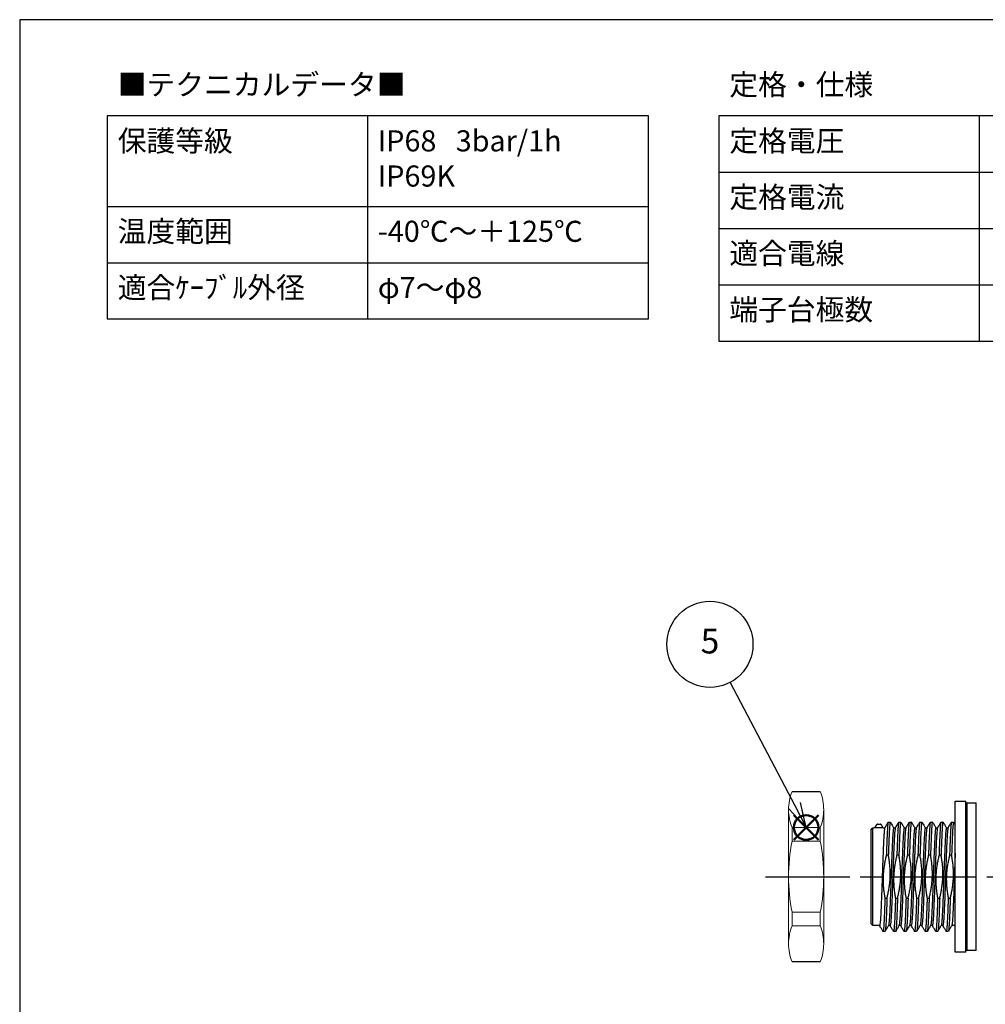
# Model space of a CAD drawing. Units: millimetres. Extents: x 136 to 539, y -41 to 239.
# Drawn here: x 136 to 273, y 99 to 239 of the extents above; entities that cross this region are included whole.
import ezdxf

# ---------------------------------------------------------------- set-up
doc = ezdxf.new("R2010")
doc.units = ezdxf.units.MM
doc.linetypes.add('AM_ISO08W050', pattern=[18, 12, -1.5, 3, -1.5])
doc.layers.add('AM_12', color=7, linetype='Continuous', lineweight=50, plot=False)
for name, color, linetype, lineweight in [('AM_5', 3, 'Continuous', 25), ('AM_7', 4, 'AM_ISO08W050', 25), ('TK1', 7, 'Continuous', 25), ('TK6', 6, 'Continuous', 13)]:
    doc.layers.add(name, color=color, linetype=linetype, lineweight=lineweight)
doc.styles.add('ACISOTS', font='isocp.shx', dxfattribs={"height": 1, "bigfont": 'extfont.shx'})
doc.styles.get("Standard").update_dxf_attribs({"font": 'ISOCP.SHX', "bigfont": 'EXTFONT.SHX'})

# ---------------------------------------------------------------- blocks, each defined once
blk = doc.blocks.new('TK-A3')
blk.add_lwpolyline([(0, 0), (403, 0), (403, 280), (0, 280)], close=True)
blk = doc.blocks.new('A$C45CA18CE')
at = {"layer": 'TK1'}
for p, q in [((0, 45), (0, 16.14)), ((77, 45), (0, 45)), ((37, 45), (37, 16.14)), ((77, 16.14), (77, 45)), ((87, 45), (87, 13)), ((164, 45), (87, 45)), ((124, 45), (124, 13)), ((87, 37), (164, 37)), ((0, 32.14), (77, 32.14)), ((87, 29), (164, 29)), ((0, 24.14), (77, 24.14)), ((87, 21), (164, 21)), ((0, 16.14), (77, 16.14)), ((87, 13), (164, 13))]:
    blk.add_line(p, q, dxfattribs=at)
at = {"char_height": 3, "width": 57.7014, "attachment_point": 1}
for s, insert in [('{\\fMS PGothic|b0|i0|c128|p50;■テクニカルデータ■}', (1.48, 50.96)), ('{\\fMS PGothic|b0|i0|c128|p50;定格・仕様}', (88.48, 50.96)), ('{\\fMS PGothic|b0|i0|c128|p50;保護等級}', (1.48, 42.96)), ('{\\fMS PGothic|b0|i0|c128|p50;定格電圧}', (88.48, 42.96)), ('{\\fMS PGothic|b0|i0|c128|p50;IP68   3bar/1h\\PIP69K}', (38.48, 42.96)), ('{\\fMS PGothic|b0|i0|c128|p50;定格電流}', (88.48, 34.96)), ('{\\fMS PGothic|b0|i0|c128|p50;温度範囲}', (1.48, 30.1)), ('{\\fMS PGothic|b0|i0|c128|p50;-40℃～＋125℃}', (38.48, 30.1)), ('{\\fMS PGothic|b0|i0|c128|p50;適合電線}', (88.48, 26.96)), ('{\\fMS PGothic|b0|i0|c128|p50;適合ｹｰﾌﾞﾙ外径}', (1.48, 22.1)), ('{\\fMS PGothic|b0|i0|c128|p50;φ7～φ8}', (38.48, 22.1)), ('{\\fMS PGothic|b0|i0|c128|p50;端子台極数}', (88.48, 18.96))]:
    blk.add_mtext(s, dxfattribs=dict(at, insert=insert))
blk = doc.blocks.new('*S4538')
at = {"layer": 'AM_12', "color": 4}
for p, q in [((246.05, 122.2), (249.55, 125.7)), ((246.05, 125.7), (249.55, 122.2))]:
    blk.add_line(p, q, dxfattribs=at)
blk.add_circle((247.8, 123.95), 1.75, dxfattribs=at)
blk = doc.blocks.new('*S4942')
at = {"layer": 'AM_5', "color": 3}
blk.add_line((236.97, 144.56), (246.17, 127.05), dxfattribs=at)
at = {"layer": 'AM_5', "color": 3, "linetype": 'Continuous'}
for p, q in [((247.8, 123.95), (247, 127.49)), ((245.34, 126.62), (247.8, 123.95)), ((246.17, 127.05), (247.8, 123.95))]:
    blk.add_line(p, q, dxfattribs=at)
at = {"layer": 'AM_5', "color": 3}
blk.add_circle((234.12, 149.99), 6.12, dxfattribs=at)
at = {"layer": 'AM_5', "color": 7, "insert": (234.12, 149.99), "char_height": 3.5, "attachment_point": 5, "style": 'ACISOTS'}
blk.add_mtext('5', dxfattribs=at)

msp = doc.modelspace()

# ---------------------------------------------------------------- linework, layer by layer
at = {"layer": 'AM_7'}
msp.add_line((242.002, 116.948), (431.95, 116.948), dxfattribs=at)
at = {"layer": 'TK1', "linetype": 'Continuous'}
for p, q in [((269.001, 127.698), (270.501, 127.698)), ((269.001, 106.198), (269.001, 127.698)), ((270.501, 106.198), (270.501, 127.698)), ((270.701, 127.448), (272.001, 127.448)), ((270.701, 106.448), (270.701, 127.448)), ((272.001, 106.448), (272.001, 127.448)), ((270.501, 127.248), (270.501, 106.648)), ((259.481, 124.721), (259.772, 124.721)), ((260.981, 124.721), (261.001, 124.721)), ((260.981, 124.721), (261.272, 124.721)), ((262.481, 124.721), (262.501, 124.721)), ((262.481, 124.721), (262.772, 124.721)), ((263.981, 124.721), (264.001, 124.721)), ((263.981, 124.721), (264.272, 124.721)), ((265.481, 124.721), (265.501, 124.721)), ((265.481, 124.721), (265.772, 124.721)), ((266.981, 124.721), (267.001, 124.721)), ((266.981, 124.721), (267.272, 124.721)), ((268.481, 124.721), (268.772, 124.721)), ((268.481, 124.721), (268.501, 124.721)), ((268.779, 124.716), (269.003, 124.329)), ((269.001, 109.175), (269.001, 124.721)), ((270.501, 124.721), (270.501, 109.175)), ((257.001, 123.581), (257.301, 123.881)), ((257.001, 123.581), (257.001, 110.315)), ((257.301, 123.881), (257.497, 123.881)), ((257.301, 110.015), (257.301, 123.881)), ((258.755, 123.881), (257.497, 123.881)), ((257.968, 124.428), (258.385, 124.428)), ((258.506, 124.309), (258.517, 124.289)), ((258.755, 123.881), (258.991, 123.881)), ((260.255, 123.881), (260.491, 123.881)), ((261.755, 123.881), (261.991, 123.881)), ((263.255, 123.881), (263.491, 123.881)), ((264.755, 123.881), (264.991, 123.881)), ((266.255, 123.881), (266.491, 123.881)), ((267.755, 123.881), (267.991, 123.881)), ((267.755, 123.881), (267.991, 123.881)), ((259.492, 119.997), (259.204, 119.997)), ((260.992, 119.997), (260.704, 119.997)), ((262.492, 119.997), (262.204, 119.997)), ((263.992, 119.997), (263.704, 119.997)), ((264.001, 119.943), (263.992, 119.997)), ((265.492, 119.997), (265.204, 119.997)), ((265.501, 119.943), (265.492, 119.997)), ((266.992, 119.997), (266.704, 119.997)), ((267.001, 119.943), (266.992, 119.997)), ((268.492, 119.997), (268.204, 119.997)), ((268.492, 119.997), (268.204, 119.997)), ((259.011, 113.899), (259.299, 113.899)), ((260.511, 113.899), (260.799, 113.899)), ((262.011, 113.899), (262.299, 113.899)), ((263.511, 113.899), (263.799, 113.899)), ((265.011, 113.899), (265.299, 113.899)), ((266.511, 113.899), (266.799, 113.899)), ((268.011, 113.899), (268.299, 113.899)), ((268.011, 113.899), (268.299, 113.899)), ((257.301, 110.015), (257.001, 110.315)), ((258.247, 110.015), (257.301, 110.015)), ((259.747, 110.015), (259.512, 110.015)), ((261.247, 110.015), (261.012, 110.015)), ((262.747, 110.015), (262.512, 110.015)), ((264.247, 110.015), (264.012, 110.015)), ((265.747, 110.015), (265.512, 110.015)), ((267.247, 110.015), (267.012, 110.015)), ((269.001, 110.015), (268.512, 110.015)), ((258.723, 109.181), (258.721, 109.186)), ((259.022, 109.175), (258.731, 109.175)), ((260.522, 109.175), (260.231, 109.175)), ((262.022, 109.175), (261.731, 109.175)), ((263.522, 109.175), (263.231, 109.175)), ((265.022, 109.175), (264.731, 109.175)), ((266.522, 109.175), (266.231, 109.175)), ((268.022, 109.175), (267.731, 109.175)), ((268.022, 109.175), (267.731, 109.175)), ((272.001, 106.448), (270.701, 106.448)), ((270.501, 106.198), (269.001, 106.198))]:
    msp.add_line(p, q, dxfattribs=at)
for centre, start, end in [((270.701, 127.248), 90, 180), ((270.701, 106.648), 180, 270)]:
    msp.add_arc(centre, 0.2, start, end, dxfattribs=at)
for points, knots in [([(258.98, 123.862), (259.069, 124.016), (259.231, 124.296), (259.392, 124.576), (259.465, 124.701)], [0, 0, 0, 0, 0.5514656, 1, 1, 1, 1]), ([(259.469, 124.699), (259.466, 124.695), (259.455, 124.681), (259.437, 124.581), (259.415, 124.416), (259.394, 124.206), (259.374, 123.942), (259.353, 123.628), (259.333, 123.269), (259.313, 122.867), (259.293, 122.417), (259.275, 121.951), (259.257, 121.48), (259.239, 121.011), (259.222, 120.518), (259.21, 120.171), (259.204, 119.997)], [0, 0, 0, 0, 0.0390601, 0.130521, 0.2051594, 0.2803161, 0.3571069, 0.4344625, 0.5091042, 0.5842643, 0.661059, 0.7384187, 0.8029548, 0.8678248, 0.9337345, 1, 1, 1, 1]), ([(259.77, 124.721), (259.763, 124.714), (259.747, 124.698), (259.725, 124.583), (259.703, 124.416), (259.682, 124.206), (259.662, 123.943), (259.641, 123.629), (259.621, 123.27), (259.601, 122.868), (259.582, 122.418), (259.563, 121.951), (259.545, 121.48), (259.527, 121.011), (259.51, 120.518), (259.498, 120.171), (259.492, 119.997)], [0, 0, 0, 0, 0.08602511, 0.17299961, 0.24397984, 0.31545284, 0.38847996, 0.46204408, 0.53302745, 0.6045037, 0.67753456, 0.75110261, 0.81250848, 0.87423247, 0.93694675, 1, 1, 1, 1]), ([(259.779, 124.716), (259.861, 124.574), (260.022, 124.296), (260.183, 124.017), (260.262, 123.881)], [0, 0, 0, 0, 0.51014041, 1, 1, 1, 1]), ([(260.481, 123.863), (260.57, 124.018), (260.733, 124.299), (260.895, 124.581), (260.969, 124.708)], [0, 0, 0, 0, 0.5481137, 1, 1, 1, 1]), ([(260.97, 124.707), (260.969, 124.706), (260.962, 124.699), (260.948, 124.64), (260.927, 124.519), (260.907, 124.339), (260.886, 124.106), (260.865, 123.824), (260.845, 123.494), (260.825, 123.114), (260.805, 122.69), (260.786, 122.229), (260.766, 121.732), (260.746, 121.194), (260.725, 120.616), (260.711, 120.205), (260.704, 119.997)], [0, 0, 0, 0, 0.0124555, 0.0868087, 0.1616782, 0.2381759, 0.3152362, 0.3895882, 0.4644564, 0.5409527, 0.6180115, 0.6923678, 0.7672405, 0.8437417, 0.9208055, 1, 1, 1, 1]), ([(261.27, 124.721), (261.263, 124.714), (261.247, 124.698), (261.225, 124.583), (261.203, 124.416), (261.182, 124.206), (261.162, 123.943), (261.141, 123.629), (261.121, 123.27), (261.101, 122.868), (261.082, 122.418), (261.063, 121.951), (261.045, 121.48), (261.027, 121.011), (261.01, 120.518), (260.998, 120.171), (260.992, 119.997)], [0, 0, 0, 0, 0.08602511, 0.17299961, 0.24397984, 0.31545284, 0.38847996, 0.46204408, 0.53302745, 0.6045037, 0.67753456, 0.75110261, 0.81250848, 0.87423247, 0.93694675, 1, 1, 1, 1]), ([(261.279, 124.716), (261.361, 124.574), (261.522, 124.296), (261.683, 124.017), (261.762, 123.881)], [0, 0, 0, 0, 0.51014041, 1, 1, 1, 1]), ([(261.981, 123.863), (262.07, 124.018), (262.233, 124.299), (262.395, 124.581), (262.469, 124.708)], [0, 0, 0, 0, 0.5481137, 1, 1, 1, 1]), ([(262.47, 124.707), (262.469, 124.706), (262.462, 124.699), (262.448, 124.64), (262.427, 124.519), (262.407, 124.339), (262.386, 124.106), (262.365, 123.824), (262.345, 123.494), (262.325, 123.114), (262.305, 122.69), (262.286, 122.229), (262.266, 121.732), (262.246, 121.194), (262.225, 120.616), (262.211, 120.205), (262.204, 119.997)], [0, 0, 0, 0, 0.0124555, 0.0868087, 0.1616782, 0.2381759, 0.3152362, 0.3895882, 0.4644564, 0.5409527, 0.6180115, 0.6923678, 0.7672405, 0.8437417, 0.9208055, 1, 1, 1, 1]), ([(262.77, 124.721), (262.763, 124.714), (262.747, 124.698), (262.725, 124.583), (262.703, 124.416), (262.682, 124.206), (262.662, 123.943), (262.641, 123.629), (262.621, 123.27), (262.601, 122.868), (262.582, 122.418), (262.563, 121.951), (262.545, 121.48), (262.527, 121.011), (262.51, 120.518), (262.498, 120.171), (262.492, 119.997)], [0, 0, 0, 0, 0.08602511, 0.17299961, 0.24397984, 0.31545284, 0.38847996, 0.46204408, 0.53302745, 0.6045037, 0.67753456, 0.75110261, 0.81250848, 0.87423247, 0.93694675, 1, 1, 1, 1]), ([(262.779, 124.716), (262.861, 124.574), (263.022, 124.296), (263.183, 124.017), (263.262, 123.881)], [0, 0, 0, 0, 0.51014041, 1, 1, 1, 1]), ([(263.481, 123.863), (263.57, 124.018), (263.733, 124.299), (263.895, 124.581), (263.969, 124.708)], [0, 0, 0, 0, 0.5481137, 1, 1, 1, 1]), ([(263.97, 124.707), (263.969, 124.706), (263.962, 124.699), (263.948, 124.64), (263.927, 124.519), (263.907, 124.339), (263.886, 124.106), (263.865, 123.824), (263.845, 123.494), (263.825, 123.114), (263.805, 122.69), (263.786, 122.229), (263.766, 121.732), (263.746, 121.194), (263.725, 120.616), (263.711, 120.205), (263.704, 119.997)], [0, 0, 0, 0, 0.0124555, 0.0868087, 0.1616782, 0.2381759, 0.3152362, 0.3895882, 0.4644564, 0.5409527, 0.6180115, 0.6923678, 0.7672405, 0.8437417, 0.9208055, 1, 1, 1, 1]), ([(264.27, 124.721), (264.263, 124.714), (264.247, 124.698), (264.225, 124.583), (264.203, 124.416), (264.182, 124.206), (264.162, 123.943), (264.141, 123.629), (264.121, 123.27), (264.101, 122.868), (264.082, 122.418), (264.063, 121.951), (264.045, 121.48), (264.027, 121.011), (264.01, 120.518), (263.998, 120.171), (263.992, 119.997)], [0, 0, 0, 0, 0.08602511, 0.17299961, 0.24397984, 0.31545284, 0.38847996, 0.46204408, 0.53302745, 0.6045037, 0.67753456, 0.75110261, 0.81250848, 0.87423247, 0.93694675, 1, 1, 1, 1]), ([(264.279, 124.716), (264.361, 124.574), (264.522, 124.296), (264.683, 124.017), (264.762, 123.881)], [0, 0, 0, 0, 0.51014041, 1, 1, 1, 1]), ([(264.981, 123.863), (265.07, 124.018), (265.233, 124.299), (265.395, 124.581), (265.469, 124.708)], [0, 0, 0, 0, 0.5481137, 1, 1, 1, 1]), ([(265.47, 124.707), (265.469, 124.706), (265.462, 124.699), (265.448, 124.64), (265.427, 124.519), (265.407, 124.339), (265.386, 124.106), (265.365, 123.824), (265.345, 123.494), (265.325, 123.114), (265.305, 122.69), (265.286, 122.229), (265.266, 121.732), (265.246, 121.194), (265.225, 120.616), (265.211, 120.205), (265.204, 119.997)], [0, 0, 0, 0, 0.0124555, 0.0868087, 0.1616782, 0.2381759, 0.3152362, 0.3895882, 0.4644564, 0.5409527, 0.6180115, 0.6923678, 0.7672405, 0.8437417, 0.9208055, 1, 1, 1, 1]), ([(265.77, 124.721), (265.763, 124.714), (265.747, 124.698), (265.725, 124.583), (265.703, 124.416), (265.682, 124.206), (265.662, 123.943), (265.641, 123.629), (265.621, 123.27), (265.601, 122.868), (265.582, 122.418), (265.563, 121.951), (265.545, 121.48), (265.527, 121.011), (265.51, 120.518), (265.498, 120.171), (265.492, 119.997)], [0, 0, 0, 0, 0.08602511, 0.17299961, 0.24397984, 0.31545284, 0.38847996, 0.46204408, 0.53302745, 0.6045037, 0.67753456, 0.75110261, 0.81250848, 0.87423247, 0.93694675, 1, 1, 1, 1]), ([(265.779, 124.716), (265.861, 124.574), (266.022, 124.296), (266.183, 124.017), (266.262, 123.881)], [0, 0, 0, 0, 0.51014041, 1, 1, 1, 1]), ([(266.481, 123.863), (266.57, 124.018), (266.733, 124.299), (266.895, 124.581), (266.969, 124.708)], [0, 0, 0, 0, 0.5481137, 1, 1, 1, 1]), ([(266.97, 124.707), (266.969, 124.706), (266.962, 124.699), (266.948, 124.64), (266.927, 124.519), (266.907, 124.339), (266.886, 124.106), (266.865, 123.824), (266.845, 123.494), (266.825, 123.114), (266.805, 122.69), (266.786, 122.229), (266.766, 121.732), (266.746, 121.194), (266.725, 120.616), (266.711, 120.205), (266.704, 119.997)], [0, 0, 0, 0, 0.0124555, 0.0868087, 0.1616782, 0.2381759, 0.3152362, 0.3895882, 0.4644564, 0.5409527, 0.6180115, 0.6923678, 0.7672405, 0.8437417, 0.9208055, 1, 1, 1, 1]), ([(267.27, 124.721), (267.263, 124.714), (267.247, 124.698), (267.225, 124.583), (267.203, 124.416), (267.182, 124.206), (267.162, 123.943), (267.141, 123.629), (267.121, 123.27), (267.101, 122.868), (267.082, 122.418), (267.063, 121.951), (267.045, 121.48), (267.027, 121.011), (267.01, 120.518), (266.998, 120.171), (266.992, 119.997)], [0, 0, 0, 0, 0.08602511, 0.17299961, 0.24397984, 0.31545284, 0.38847996, 0.46204408, 0.53302745, 0.6045037, 0.67753456, 0.75110261, 0.81250848, 0.87423247, 0.93694675, 1, 1, 1, 1]), ([(267.279, 124.716), (267.361, 124.574), (267.522, 124.296), (267.683, 124.017), (267.762, 123.881)], [0, 0, 0, 0, 0.51014041, 1, 1, 1, 1]), ([(267.981, 123.863), (268.07, 124.018), (268.233, 124.299), (268.395, 124.581), (268.469, 124.708)], [0, 0, 0, 0, 0.5481137, 1, 1, 1, 1]), ([(268.47, 124.707), (268.469, 124.706), (268.462, 124.699), (268.448, 124.64), (268.427, 124.519), (268.407, 124.339), (268.386, 124.106), (268.365, 123.824), (268.345, 123.494), (268.325, 123.114), (268.305, 122.69), (268.286, 122.229), (268.266, 121.732), (268.246, 121.194), (268.225, 120.616), (268.211, 120.205), (268.204, 119.997)], [0, 0, 0, 0, 0.0124555, 0.0868087, 0.1616782, 0.2381759, 0.3152362, 0.3895882, 0.4644564, 0.5409527, 0.6180115, 0.6923678, 0.7672405, 0.8437417, 0.9208055, 1, 1, 1, 1]), ([(268.77, 124.714), (268.769, 124.716), (268.759, 124.728), (268.745, 124.68), (268.727, 124.593), (268.71, 124.477), (268.692, 124.308), (268.671, 124.071), (268.651, 123.78), (268.63, 123.44), (268.61, 123.056), (268.59, 122.631), (268.571, 122.16), (268.553, 121.696), (268.537, 121.258), (268.522, 120.855), (268.507, 120.435), (268.497, 120.143), (268.492, 119.997)], [0, 0, 0, 0, 0.0192294, 0.1059953, 0.1589475, 0.2121033, 0.2830869, 0.3545634, 0.4275943, 0.5011624, 0.5721456, 0.6436217, 0.7166524, 0.7902204, 0.842175, 0.8943217, 0.9470604, 1, 1, 1, 1]), ([(257.968, 124.421), (257.949, 124.419), (257.905, 124.416), (257.782, 124.3), (257.639, 124.108), (257.525, 123.926), (257.497, 123.881)], [0, 0, 0, 0, 0.1928208, 0.4511872, 0.8659964, 1, 1, 1, 1]), ([(258.983, 123.854), (258.972, 123.827), (258.954, 123.784), (258.929, 123.603), (258.902, 123.352), (258.874, 123.007), (258.847, 122.577), (258.821, 122.094), (258.795, 121.535), (258.769, 120.914), (258.741, 120.255), (258.714, 119.546), (258.686, 118.804), (258.659, 118.044), (258.633, 117.264), (258.607, 116.484), (258.581, 115.708), (258.553, 114.946), (258.526, 114.216), (258.498, 113.513), (258.471, 112.854), (258.445, 112.257), (258.419, 111.705), (258.393, 111.224), (258.365, 110.827), (258.338, 110.489), (258.31, 110.239), (258.283, 110.091), (258.264, 110.018), (258.253, 110.032), (258.247, 110.039)], [0, 0, 0, 0, 0.045345, 0.0732626, 0.1002962, 0.1549859, 0.1829024, 0.2099381, 0.2646323, 0.2925514, 0.3195849, 0.3742743, 0.4021907, 0.4292265, 0.4839209, 0.51184, 0.5388737, 0.5935635, 0.6214801, 0.6485148, 0.7032067, 0.7311245, 0.7581589, 0.8128502, 0.8407677, 0.8678013, 0.922491, 0.9504075, 0.9774432, 1, 1, 1, 1]), ([(258.755, 123.881), (258.733, 123.922), (258.664, 124.05), (258.563, 124.227), (258.485, 124.343), (258.424, 124.413), (258.401, 124.421), (258.385, 124.427)], [0, 0, 0, 0, 0.1222712, 0.3849839, 0.6554525, 0.7635617, 1, 1, 1, 1]), ([(260.255, 123.857), (260.25, 123.863), (260.237, 123.876), (260.218, 123.797), (260.191, 123.643), (260.163, 123.387), (260.136, 123.043), (260.108, 122.641), (260.082, 122.156), (260.056, 121.599), (260.03, 120.999), (260.003, 120.337), (259.975, 119.631), (259.948, 118.899), (259.92, 118.135), (259.894, 117.359), (259.868, 116.579), (259.842, 115.799), (259.815, 115.041), (259.787, 114.3), (259.759, 113.593), (259.732, 112.938), (259.706, 112.321), (259.68, 111.766), (259.654, 111.288), (259.627, 110.864), (259.599, 110.523), (259.571, 110.278), (259.547, 110.104), (259.529, 110.065), (259.519, 110.041)], [0, 0, 0, 0, 0.0247253, 0.0525957, 0.0795819, 0.1341758, 0.1620434, 0.189032, 0.2436306, 0.2715008, 0.2984873, 0.3530816, 0.3809495, 0.4079367, 0.4625325, 0.4904013, 0.5173887, 0.571985, 0.599854, 0.6268404, 0.6814345, 0.7093022, 0.7362908, 0.7908895, 0.8187599, 0.8457461, 0.90034, 0.9282076, 0.9551962, 1, 1, 1, 1]), ([(260.484, 123.862), (260.483, 123.863), (260.475, 123.867), (260.461, 123.798), (260.434, 123.653), (260.406, 123.399), (260.379, 123.058), (260.351, 122.659), (260.325, 122.176), (260.299, 121.622), (260.273, 121.023), (260.246, 120.364), (260.218, 119.659), (260.191, 118.928), (260.163, 118.165), (260.137, 117.389), (260.111, 116.609), (260.085, 115.83), (260.058, 115.07), (260.03, 114.329), (260.003, 113.62), (259.975, 112.963), (259.949, 112.344), (259.923, 111.786), (259.897, 111.306), (259.87, 110.878), (259.842, 110.535), (259.815, 110.285), (259.787, 110.101), (259.765, 110.011), (259.75, 110.02), (259.747, 110.021)], [0, 0, 0, 0, 0.0041372, 0.0320228, 0.0590239, 0.1136477, 0.1415306, 0.1685338, 0.2231623, 0.2510478, 0.278049, 0.3326732, 0.3605564, 0.3875583, 0.4421839, 0.4700678, 0.49707, 0.5516964, 0.5795808, 0.6065819, 0.6612059, 0.6890889, 0.7160923, 0.770721, 0.7986067, 0.8256077, 0.8802315, 0.9081144, 0.9351177, 0.9897462, 1, 1, 1, 1]), ([(261.755, 123.857), (261.75, 123.863), (261.737, 123.876), (261.718, 123.797), (261.691, 123.643), (261.663, 123.387), (261.636, 123.043), (261.608, 122.641), (261.582, 122.156), (261.556, 121.599), (261.53, 120.999), (261.503, 120.337), (261.475, 119.631), (261.448, 118.899), (261.42, 118.135), (261.394, 117.359), (261.368, 116.579), (261.342, 115.799), (261.315, 115.041), (261.287, 114.3), (261.259, 113.593), (261.232, 112.938), (261.206, 112.321), (261.18, 111.766), (261.154, 111.288), (261.127, 110.864), (261.099, 110.523), (261.071, 110.278), (261.047, 110.104), (261.029, 110.065), (261.019, 110.041)], [0, 0, 0, 0, 0.0247253, 0.0525957, 0.0795819, 0.1341758, 0.1620434, 0.189032, 0.2436306, 0.2715008, 0.2984873, 0.3530816, 0.3809495, 0.4079367, 0.4625325, 0.4904013, 0.5173887, 0.571985, 0.599854, 0.6268404, 0.6814345, 0.7093022, 0.7362908, 0.7908895, 0.8187599, 0.8457461, 0.90034, 0.9282076, 0.9551962, 1, 1, 1, 1]), ([(261.984, 123.862), (261.983, 123.863), (261.975, 123.867), (261.961, 123.798), (261.934, 123.653), (261.906, 123.399), (261.879, 123.058), (261.851, 122.659), (261.825, 122.176), (261.799, 121.622), (261.773, 121.023), (261.746, 120.364), (261.718, 119.659), (261.691, 118.928), (261.663, 118.165), (261.637, 117.389), (261.611, 116.609), (261.585, 115.83), (261.558, 115.07), (261.53, 114.329), (261.503, 113.62), (261.475, 112.963), (261.449, 112.344), (261.423, 111.786), (261.397, 111.306), (261.37, 110.878), (261.342, 110.535), (261.315, 110.285), (261.287, 110.101), (261.265, 110.011), (261.25, 110.02), (261.247, 110.021)], [0, 0, 0, 0, 0.0041372, 0.0320228, 0.0590239, 0.1136477, 0.1415306, 0.1685338, 0.2231623, 0.2510478, 0.278049, 0.3326732, 0.3605564, 0.3875583, 0.4421839, 0.4700678, 0.49707, 0.5516964, 0.5795808, 0.6065819, 0.6612059, 0.6890889, 0.7160923, 0.770721, 0.7986067, 0.8256077, 0.8802315, 0.9081144, 0.9351177, 0.9897462, 1, 1, 1, 1]), ([(263.255, 123.857), (263.25, 123.863), (263.237, 123.876), (263.218, 123.797), (263.191, 123.643), (263.163, 123.387), (263.136, 123.043), (263.108, 122.641), (263.082, 122.156), (263.056, 121.599), (263.03, 120.999), (263.003, 120.337), (262.975, 119.631), (262.948, 118.899), (262.92, 118.135), (262.894, 117.359), (262.868, 116.579), (262.842, 115.799), (262.815, 115.041), (262.787, 114.3), (262.759, 113.593), (262.732, 112.938), (262.706, 112.321), (262.68, 111.766), (262.654, 111.288), (262.627, 110.864), (262.599, 110.523), (262.571, 110.278), (262.547, 110.104), (262.529, 110.065), (262.519, 110.041)], [0, 0, 0, 0, 0.0247253, 0.0525957, 0.0795819, 0.1341758, 0.1620434, 0.189032, 0.2436306, 0.2715008, 0.2984873, 0.3530816, 0.3809495, 0.4079367, 0.4625325, 0.4904013, 0.5173887, 0.571985, 0.599854, 0.6268404, 0.6814345, 0.7093022, 0.7362908, 0.7908895, 0.8187599, 0.8457461, 0.90034, 0.9282076, 0.9551962, 1, 1, 1, 1]), ([(263.484, 123.862), (263.483, 123.863), (263.475, 123.867), (263.461, 123.798), (263.434, 123.653), (263.406, 123.399), (263.379, 123.058), (263.351, 122.659), (263.325, 122.176), (263.299, 121.622), (263.273, 121.023), (263.246, 120.364), (263.218, 119.659), (263.191, 118.928), (263.163, 118.165), (263.137, 117.389), (263.111, 116.609), (263.085, 115.83), (263.058, 115.07), (263.03, 114.329), (263.003, 113.62), (262.975, 112.963), (262.949, 112.344), (262.923, 111.786), (262.897, 111.306), (262.87, 110.878), (262.842, 110.535), (262.815, 110.285), (262.787, 110.101), (262.765, 110.011), (262.75, 110.02), (262.747, 110.021)], [0, 0, 0, 0, 0.0041372, 0.0320228, 0.0590239, 0.1136477, 0.1415306, 0.1685338, 0.2231623, 0.2510478, 0.278049, 0.3326732, 0.3605564, 0.3875583, 0.4421839, 0.4700678, 0.49707, 0.5516964, 0.5795808, 0.6065819, 0.6612059, 0.6890889, 0.7160923, 0.770721, 0.7986067, 0.8256077, 0.8802315, 0.9081144, 0.9351177, 0.9897462, 1, 1, 1, 1]), ([(264.755, 123.857), (264.75, 123.863), (264.737, 123.876), (264.718, 123.797), (264.691, 123.643), (264.663, 123.387), (264.636, 123.043), (264.608, 122.641), (264.582, 122.156), (264.556, 121.599), (264.53, 120.999), (264.503, 120.337), (264.475, 119.631), (264.448, 118.899), (264.42, 118.135), (264.394, 117.359), (264.368, 116.579), (264.342, 115.799), (264.315, 115.041), (264.287, 114.3), (264.259, 113.593), (264.232, 112.938), (264.206, 112.321), (264.18, 111.766), (264.154, 111.288), (264.127, 110.864), (264.099, 110.523), (264.071, 110.278), (264.047, 110.104), (264.029, 110.065), (264.019, 110.041)], [0, 0, 0, 0, 0.0247253, 0.0525957, 0.0795819, 0.1341758, 0.1620434, 0.189032, 0.2436306, 0.2715008, 0.2984873, 0.3530816, 0.3809495, 0.4079367, 0.4625325, 0.4904013, 0.5173887, 0.571985, 0.599854, 0.6268404, 0.6814345, 0.7093022, 0.7362908, 0.7908895, 0.8187599, 0.8457461, 0.90034, 0.9282076, 0.9551962, 1, 1, 1, 1]), ([(264.984, 123.862), (264.983, 123.863), (264.975, 123.867), (264.961, 123.798), (264.934, 123.653), (264.906, 123.399), (264.879, 123.058), (264.851, 122.659), (264.825, 122.176), (264.799, 121.622), (264.773, 121.023), (264.746, 120.364), (264.718, 119.659), (264.691, 118.928), (264.663, 118.165), (264.637, 117.389), (264.611, 116.609), (264.585, 115.83), (264.558, 115.07), (264.53, 114.329), (264.503, 113.62), (264.475, 112.963), (264.449, 112.344), (264.423, 111.786), (264.397, 111.306), (264.37, 110.878), (264.342, 110.535), (264.315, 110.285), (264.287, 110.101), (264.265, 110.011), (264.25, 110.02), (264.247, 110.021)], [0, 0, 0, 0, 0.0041372, 0.0320228, 0.0590239, 0.1136477, 0.1415306, 0.1685338, 0.2231623, 0.2510478, 0.278049, 0.3326732, 0.3605564, 0.3875583, 0.4421839, 0.4700678, 0.49707, 0.5516964, 0.5795808, 0.6065819, 0.6612059, 0.6890889, 0.7160923, 0.770721, 0.7986067, 0.8256077, 0.8802315, 0.9081144, 0.9351177, 0.9897462, 1, 1, 1, 1]), ([(266.255, 123.857), (266.25, 123.863), (266.237, 123.876), (266.218, 123.797), (266.191, 123.643), (266.163, 123.387), (266.136, 123.043), (266.108, 122.641), (266.082, 122.156), (266.056, 121.599), (266.03, 120.999), (266.003, 120.337), (265.975, 119.631), (265.948, 118.899), (265.92, 118.135), (265.894, 117.359), (265.868, 116.579), (265.842, 115.799), (265.815, 115.041), (265.787, 114.3), (265.759, 113.593), (265.732, 112.938), (265.706, 112.321), (265.68, 111.766), (265.654, 111.288), (265.627, 110.864), (265.599, 110.523), (265.571, 110.278), (265.547, 110.104), (265.529, 110.065), (265.519, 110.041)], [0, 0, 0, 0, 0.0247253, 0.0525957, 0.0795819, 0.1341758, 0.1620434, 0.189032, 0.2436306, 0.2715008, 0.2984873, 0.3530816, 0.3809495, 0.4079367, 0.4625325, 0.4904013, 0.5173887, 0.571985, 0.599854, 0.6268404, 0.6814345, 0.7093022, 0.7362908, 0.7908895, 0.8187599, 0.8457461, 0.90034, 0.9282076, 0.9551962, 1, 1, 1, 1]), ([(266.484, 123.862), (266.483, 123.863), (266.475, 123.867), (266.461, 123.798), (266.434, 123.653), (266.406, 123.399), (266.379, 123.058), (266.351, 122.659), (266.325, 122.176), (266.299, 121.622), (266.273, 121.023), (266.246, 120.364), (266.218, 119.659), (266.191, 118.928), (266.163, 118.165), (266.137, 117.389), (266.111, 116.609), (266.085, 115.83), (266.058, 115.07), (266.03, 114.329), (266.003, 113.62), (265.975, 112.963), (265.949, 112.344), (265.923, 111.786), (265.897, 111.306), (265.87, 110.878), (265.842, 110.535), (265.815, 110.285), (265.787, 110.101), (265.765, 110.011), (265.75, 110.02), (265.747, 110.021)], [0, 0, 0, 0, 0.0041372, 0.0320228, 0.0590239, 0.1136477, 0.1415306, 0.1685338, 0.2231623, 0.2510478, 0.278049, 0.3326732, 0.3605564, 0.3875583, 0.4421839, 0.4700678, 0.49707, 0.5516964, 0.5795808, 0.6065819, 0.6612059, 0.6890889, 0.7160923, 0.770721, 0.7986067, 0.8256077, 0.8802315, 0.9081144, 0.9351177, 0.9897462, 1, 1, 1, 1]), ([(267.755, 123.857), (267.75, 123.863), (267.737, 123.876), (267.718, 123.797), (267.691, 123.643), (267.663, 123.387), (267.636, 123.043), (267.608, 122.641), (267.582, 122.156), (267.556, 121.599), (267.53, 120.999), (267.503, 120.337), (267.475, 119.631), (267.448, 118.899), (267.42, 118.135), (267.394, 117.359), (267.368, 116.579), (267.342, 115.799), (267.315, 115.041), (267.287, 114.3), (267.259, 113.593), (267.232, 112.938), (267.206, 112.321), (267.18, 111.766), (267.154, 111.288), (267.127, 110.864), (267.099, 110.523), (267.071, 110.278), (267.047, 110.104), (267.029, 110.065), (267.019, 110.041)], [0, 0, 0, 0, 0.0247253, 0.0525957, 0.0795819, 0.1341758, 0.1620434, 0.189032, 0.2436306, 0.2715008, 0.2984873, 0.3530816, 0.3809495, 0.4079367, 0.4625325, 0.4904013, 0.5173887, 0.571985, 0.599854, 0.6268404, 0.6814345, 0.7093022, 0.7362908, 0.7908895, 0.8187599, 0.8457461, 0.90034, 0.9282076, 0.9551962, 1, 1, 1, 1]), ([(267.984, 123.862), (267.983, 123.863), (267.975, 123.867), (267.961, 123.798), (267.934, 123.653), (267.906, 123.399), (267.879, 123.058), (267.851, 122.659), (267.825, 122.176), (267.799, 121.622), (267.773, 121.023), (267.746, 120.364), (267.718, 119.659), (267.691, 118.928), (267.663, 118.165), (267.637, 117.389), (267.611, 116.609), (267.585, 115.83), (267.558, 115.07), (267.53, 114.329), (267.503, 113.62), (267.475, 112.963), (267.449, 112.344), (267.423, 111.786), (267.397, 111.306), (267.37, 110.878), (267.342, 110.535), (267.315, 110.285), (267.287, 110.101), (267.265, 110.011), (267.25, 110.02), (267.247, 110.021)], [0, 0, 0, 0, 0.0041372, 0.0320228, 0.0590239, 0.1136477, 0.1415306, 0.1685338, 0.2231623, 0.2510478, 0.278049, 0.3326732, 0.3605564, 0.3875583, 0.4421839, 0.4700678, 0.49707, 0.5516964, 0.5795808, 0.6065819, 0.6612059, 0.6890889, 0.7160923, 0.770721, 0.7986067, 0.8256077, 0.8802315, 0.9081144, 0.9351177, 0.9897462, 1, 1, 1, 1]), ([(259.204, 119.997), (259.161, 119.824), (259.068, 119.446), (258.95, 118.858), (258.85, 118.231), (258.78, 117.599), (258.743, 116.967), (258.738, 116.339), (258.764, 115.714), (258.82, 115.089), (258.902, 114.483), (258.976, 114.088), (259.011, 113.899)], [0, 0, 0, 0, 0.0869767, 0.1896088, 0.2924229, 0.3958832, 0.4996033, 0.6007241, 0.7020909, 0.8041736, 0.9064776, 1, 1, 1, 1]), ([(259.299, 113.899), (259.342, 114.073), (259.435, 114.451), (259.553, 115.04), (259.653, 115.665), (259.723, 116.298), (259.76, 116.929), (259.765, 117.558), (259.739, 118.183), (259.682, 118.808), (259.601, 119.414), (259.527, 119.809), (259.492, 119.997)], [0, 0, 0, 0, 0.0872089, 0.1897837, 0.2925403, 0.3959421, 0.4996033, 0.6007435, 0.7021297, 0.8042322, 0.9065562, 1, 1, 1, 1]), ([(260.704, 119.997), (260.661, 119.824), (260.568, 119.446), (260.45, 118.858), (260.35, 118.231), (260.28, 117.599), (260.243, 116.967), (260.238, 116.339), (260.264, 115.714), (260.32, 115.089), (260.402, 114.483), (260.476, 114.088), (260.511, 113.899)], [0, 0, 0, 0, 0.0869767, 0.1896088, 0.2924229, 0.3958832, 0.4996033, 0.6007241, 0.7020909, 0.8041736, 0.9064776, 1, 1, 1, 1]), ([(260.799, 113.899), (260.842, 114.073), (260.935, 114.451), (261.053, 115.04), (261.153, 115.665), (261.223, 116.298), (261.26, 116.929), (261.265, 117.558), (261.239, 118.183), (261.182, 118.808), (261.101, 119.414), (261.027, 119.809), (260.992, 119.997)], [0, 0, 0, 0, 0.0872089, 0.1897837, 0.2925403, 0.3959421, 0.4996033, 0.6007435, 0.7021297, 0.8042322, 0.9065562, 1, 1, 1, 1]), ([(262.204, 119.997), (262.161, 119.824), (262.068, 119.446), (261.95, 118.858), (261.85, 118.231), (261.78, 117.599), (261.743, 116.967), (261.738, 116.339), (261.764, 115.714), (261.82, 115.089), (261.902, 114.483), (261.976, 114.088), (262.011, 113.899)], [0, 0, 0, 0, 0.0869767, 0.1896088, 0.2924229, 0.3958832, 0.4996033, 0.6007241, 0.7020909, 0.8041736, 0.9064776, 1, 1, 1, 1]), ([(262.299, 113.899), (262.342, 114.073), (262.435, 114.451), (262.553, 115.04), (262.653, 115.665), (262.723, 116.298), (262.76, 116.929), (262.765, 117.558), (262.739, 118.183), (262.682, 118.808), (262.601, 119.414), (262.527, 119.809), (262.492, 119.997)], [0, 0, 0, 0, 0.0872089, 0.1897837, 0.2925403, 0.3959421, 0.4996033, 0.6007435, 0.7021297, 0.8042322, 0.9065562, 1, 1, 1, 1]), ([(263.704, 119.997), (263.661, 119.824), (263.568, 119.446), (263.45, 118.858), (263.35, 118.231), (263.28, 117.599), (263.243, 116.967), (263.238, 116.339), (263.264, 115.714), (263.32, 115.089), (263.402, 114.483), (263.476, 114.088), (263.511, 113.899)], [0, 0, 0, 0, 0.0869767, 0.1896088, 0.2924229, 0.3958832, 0.4996033, 0.6007241, 0.7020909, 0.8041736, 0.9064776, 1, 1, 1, 1]), ([(263.799, 113.899), (263.842, 114.073), (263.935, 114.451), (264.053, 115.04), (264.153, 115.665), (264.223, 116.298), (264.26, 116.929), (264.265, 117.558), (264.239, 118.183), (264.182, 118.808), (264.101, 119.414), (264.027, 119.809), (263.992, 119.997)], [0, 0, 0, 0, 0.0872089, 0.1897837, 0.2925403, 0.3959421, 0.4996033, 0.6007435, 0.7021297, 0.8042322, 0.9065562, 1, 1, 1, 1]), ([(265.204, 119.997), (265.161, 119.824), (265.068, 119.446), (264.95, 118.858), (264.85, 118.231), (264.78, 117.599), (264.743, 116.967), (264.738, 116.339), (264.764, 115.714), (264.82, 115.089), (264.902, 114.483), (264.976, 114.088), (265.011, 113.899)], [0, 0, 0, 0, 0.0869767, 0.1896088, 0.2924229, 0.3958832, 0.4996033, 0.6007241, 0.7020909, 0.8041736, 0.9064776, 1, 1, 1, 1]), ([(265.299, 113.899), (265.342, 114.073), (265.435, 114.451), (265.553, 115.04), (265.653, 115.665), (265.723, 116.298), (265.76, 116.929), (265.765, 117.558), (265.739, 118.183), (265.682, 118.808), (265.601, 119.414), (265.527, 119.809), (265.492, 119.997)], [0, 0, 0, 0, 0.0872089, 0.1897837, 0.2925403, 0.3959421, 0.4996033, 0.6007435, 0.7021297, 0.8042322, 0.9065562, 1, 1, 1, 1]), ([(266.704, 119.997), (266.661, 119.824), (266.568, 119.446), (266.45, 118.858), (266.35, 118.231), (266.28, 117.599), (266.243, 116.967), (266.238, 116.339), (266.264, 115.714), (266.32, 115.089), (266.402, 114.483), (266.476, 114.088), (266.511, 113.899)], [0, 0, 0, 0, 0.0869767, 0.1896088, 0.2924229, 0.3958832, 0.4996033, 0.6007241, 0.7020909, 0.8041736, 0.9064776, 1, 1, 1, 1]), ([(266.799, 113.899), (266.842, 114.073), (266.935, 114.451), (267.053, 115.04), (267.153, 115.665), (267.223, 116.298), (267.26, 116.929), (267.265, 117.558), (267.239, 118.183), (267.182, 118.808), (267.101, 119.414), (267.027, 119.809), (266.992, 119.997)], [0, 0, 0, 0, 0.0872089, 0.1897837, 0.2925403, 0.3959421, 0.4996033, 0.6007435, 0.7021297, 0.8042322, 0.9065562, 1, 1, 1, 1]), ([(268.204, 119.997), (268.161, 119.824), (268.068, 119.446), (267.95, 118.858), (267.85, 118.231), (267.78, 117.599), (267.743, 116.967), (267.738, 116.339), (267.764, 115.714), (267.82, 115.089), (267.902, 114.483), (267.976, 114.088), (268.011, 113.899)], [0, 0, 0, 0, 0.0869767, 0.1896088, 0.2924229, 0.3958832, 0.4996033, 0.6007241, 0.7020909, 0.8041736, 0.9064776, 1, 1, 1, 1]), ([(268.299, 113.899), (268.342, 114.073), (268.435, 114.451), (268.553, 115.04), (268.653, 115.665), (268.723, 116.298), (268.76, 116.929), (268.765, 117.558), (268.739, 118.183), (268.682, 118.808), (268.601, 119.414), (268.527, 119.809), (268.492, 119.997)], [0, 0, 0, 0, 0.0872089, 0.1897837, 0.2925403, 0.3959421, 0.4996033, 0.6007435, 0.7021297, 0.8042322, 0.9065562, 1, 1, 1, 1]), ([(269.001, 120.297), (268.988, 119.952), (268.967, 119.43), (268.94, 118.68), (268.913, 117.918), (268.887, 117.136), (268.861, 116.357), (268.841, 115.773), (268.814, 115.01), (268.786, 114.271), (268.758, 113.574), (268.731, 112.909), (268.705, 112.297), (268.679, 111.755), (268.653, 111.263), (268.626, 110.848), (268.598, 110.523), (268.57, 110.259), (268.544, 110.086), (268.525, 110.043), (268.519, 110.029)], [0, 0, 0, 0, 0.0824403, 0.1247391, 0.167349, 0.2497894, 0.2920884, 0.3346986, 0.3759565, 0.4594221, 0.5020274, 0.5432888, 0.6267619, 0.6693713, 0.7106294, 0.7940957, 0.8367014, 0.877961, 0.9614301, 1, 1, 1, 1]), ([(259.011, 113.899), (259.006, 113.742), (258.995, 113.428), (258.977, 112.939), (258.959, 112.432), (258.939, 111.917), (258.919, 111.431), (258.9, 110.987), (258.88, 110.588), (258.86, 110.235), (258.839, 109.925), (258.818, 109.667), (258.798, 109.462), (258.777, 109.31), (258.757, 109.213), (258.742, 109.173), (258.734, 109.178), (258.732, 109.178)], [0, 0, 0, 0, 0.0568013, 0.1138541, 0.1848361, 0.256311, 0.3293405, 0.4029071, 0.4738867, 0.5453591, 0.6183857, 0.6919494, 0.7629277, 0.8343986, 0.9074238, 0.980986, 1, 1, 1, 1]), ([(259.299, 113.899), (259.297, 113.825), (259.287, 113.554), (259.271, 113.1), (259.251, 112.546), (259.231, 112.018), (259.211, 111.526), (259.192, 111.077), (259.172, 110.669), (259.152, 110.302), (259.131, 109.983), (259.111, 109.717), (259.09, 109.501), (259.07, 109.335), (259.051, 109.238), (259.039, 109.193), (259.033, 109.188), (259.032, 109.187)], [0, 0, 0, 0, 0.0279069, 0.1021404, 0.1768892, 0.2532636, 0.3301997, 0.404437, 0.4791898, 0.5555685, 0.632509, 0.7067457, 0.7814978, 0.8578755, 0.934815, 0.9901956, 1, 1, 1, 1]), ([(260.511, 113.899), (260.508, 113.825), (260.499, 113.554), (260.483, 113.099), (260.463, 112.545), (260.443, 112.017), (260.423, 111.525), (260.404, 111.076), (260.384, 110.669), (260.364, 110.301), (260.343, 109.983), (260.323, 109.716), (260.302, 109.501), (260.281, 109.336), (260.263, 109.235), (260.246, 109.186), (260.233, 109.168), (260.224, 109.183), (260.22, 109.19)], [0, 0, 0, 0, 0.0256704, 0.0936243, 0.1620498, 0.2319634, 0.3023912, 0.3703485, 0.4387777, 0.5086952, 0.579127, 0.6470838, 0.7155124, 0.7854291, 0.8558599, 0.9065557, 0.9574463, 1, 1, 1, 1]), ([(260.799, 113.899), (260.797, 113.825), (260.787, 113.554), (260.771, 113.1), (260.751, 112.546), (260.731, 112.018), (260.711, 111.526), (260.692, 111.077), (260.672, 110.669), (260.652, 110.302), (260.631, 109.983), (260.611, 109.717), (260.59, 109.501), (260.57, 109.335), (260.551, 109.238), (260.538, 109.192), (260.532, 109.187), (260.531, 109.186)], [0, 0, 0, 0, 0.0277574, 0.1015933, 0.1759418, 0.2519072, 0.3284312, 0.4022708, 0.4766233, 0.5525929, 0.6291213, 0.7029604, 0.7773122, 0.8532809, 0.9298082, 0.9848923, 1, 1, 1, 1]), ([(262.011, 113.899), (262.008, 113.825), (261.999, 113.554), (261.983, 113.099), (261.963, 112.545), (261.943, 112.017), (261.923, 111.525), (261.904, 111.076), (261.884, 110.669), (261.864, 110.301), (261.843, 109.983), (261.823, 109.716), (261.802, 109.501), (261.781, 109.336), (261.763, 109.235), (261.746, 109.186), (261.733, 109.168), (261.724, 109.183), (261.72, 109.19)], [0, 0, 0, 0, 0.0256704, 0.0936243, 0.1620498, 0.2319634, 0.3023912, 0.3703485, 0.4387777, 0.5086952, 0.579127, 0.6470838, 0.7155124, 0.7854291, 0.8558599, 0.9065557, 0.9574463, 1, 1, 1, 1]), ([(262.299, 113.899), (262.297, 113.825), (262.287, 113.554), (262.271, 113.1), (262.251, 112.546), (262.231, 112.018), (262.211, 111.526), (262.192, 111.077), (262.172, 110.669), (262.152, 110.302), (262.131, 109.983), (262.111, 109.717), (262.09, 109.501), (262.07, 109.335), (262.051, 109.238), (262.038, 109.192), (262.032, 109.187), (262.031, 109.186)], [0, 0, 0, 0, 0.0277574, 0.1015933, 0.1759418, 0.2519072, 0.3284312, 0.4022708, 0.4766233, 0.5525929, 0.6291213, 0.7029604, 0.7773122, 0.8532809, 0.9298082, 0.9848923, 1, 1, 1, 1]), ([(263.511, 113.899), (263.508, 113.825), (263.499, 113.554), (263.483, 113.099), (263.463, 112.545), (263.443, 112.017), (263.423, 111.525), (263.404, 111.076), (263.384, 110.669), (263.364, 110.301), (263.343, 109.983), (263.323, 109.716), (263.302, 109.501), (263.281, 109.336), (263.263, 109.235), (263.246, 109.186), (263.233, 109.168), (263.224, 109.183), (263.22, 109.19)], [0, 0, 0, 0, 0.0256704, 0.0936243, 0.1620498, 0.2319634, 0.3023912, 0.3703485, 0.4387777, 0.5086952, 0.579127, 0.6470838, 0.7155124, 0.7854291, 0.8558599, 0.9065557, 0.9574463, 1, 1, 1, 1]), ([(263.799, 113.899), (263.797, 113.825), (263.787, 113.554), (263.771, 113.1), (263.751, 112.546), (263.731, 112.018), (263.711, 111.526), (263.692, 111.077), (263.672, 110.669), (263.652, 110.302), (263.631, 109.983), (263.611, 109.717), (263.59, 109.501), (263.57, 109.335), (263.551, 109.238), (263.538, 109.192), (263.532, 109.187), (263.531, 109.186)], [0, 0, 0, 0, 0.0277574, 0.1015933, 0.1759418, 0.2519072, 0.3284312, 0.4022708, 0.4766233, 0.5525929, 0.6291213, 0.7029604, 0.7773122, 0.8532809, 0.9298082, 0.9848923, 1, 1, 1, 1]), ([(265.011, 113.899), (265.008, 113.825), (264.999, 113.554), (264.983, 113.099), (264.963, 112.545), (264.943, 112.017), (264.923, 111.525), (264.904, 111.076), (264.884, 110.669), (264.864, 110.301), (264.843, 109.983), (264.823, 109.716), (264.802, 109.501), (264.781, 109.336), (264.763, 109.235), (264.746, 109.186), (264.733, 109.168), (264.724, 109.183), (264.72, 109.19)], [0, 0, 0, 0, 0.0256704, 0.0936243, 0.1620498, 0.2319634, 0.3023912, 0.3703485, 0.4387777, 0.5086952, 0.579127, 0.6470838, 0.7155124, 0.7854291, 0.8558599, 0.9065557, 0.9574463, 1, 1, 1, 1]), ([(265.299, 113.899), (265.297, 113.825), (265.287, 113.554), (265.271, 113.1), (265.251, 112.546), (265.231, 112.018), (265.211, 111.526), (265.192, 111.077), (265.172, 110.669), (265.152, 110.302), (265.131, 109.983), (265.111, 109.717), (265.09, 109.501), (265.07, 109.335), (265.051, 109.238), (265.038, 109.192), (265.032, 109.187), (265.031, 109.186)], [0, 0, 0, 0, 0.0277574, 0.1015933, 0.1759418, 0.2519072, 0.3284312, 0.4022708, 0.4766233, 0.5525929, 0.6291213, 0.7029604, 0.7773122, 0.8532809, 0.9298082, 0.9848923, 1, 1, 1, 1]), ([(266.511, 113.899), (266.508, 113.825), (266.499, 113.554), (266.483, 113.099), (266.463, 112.545), (266.443, 112.017), (266.423, 111.525), (266.404, 111.076), (266.384, 110.669), (266.364, 110.301), (266.343, 109.983), (266.323, 109.716), (266.302, 109.501), (266.281, 109.336), (266.263, 109.235), (266.246, 109.186), (266.233, 109.168), (266.224, 109.183), (266.22, 109.19)], [0, 0, 0, 0, 0.0256704, 0.0936243, 0.1620498, 0.2319634, 0.3023912, 0.3703485, 0.4387777, 0.5086952, 0.579127, 0.6470838, 0.7155124, 0.7854291, 0.8558599, 0.9065557, 0.9574463, 1, 1, 1, 1]), ([(266.799, 113.899), (266.797, 113.825), (266.787, 113.554), (266.771, 113.1), (266.751, 112.546), (266.731, 112.018), (266.711, 111.526), (266.692, 111.077), (266.672, 110.669), (266.652, 110.302), (266.631, 109.983), (266.611, 109.717), (266.59, 109.501), (266.57, 109.335), (266.551, 109.238), (266.538, 109.192), (266.532, 109.187), (266.531, 109.186)], [0, 0, 0, 0, 0.0277574, 0.1015933, 0.1759418, 0.2519072, 0.3284312, 0.4022708, 0.4766233, 0.5525929, 0.6291213, 0.7029604, 0.7773122, 0.8532809, 0.9298082, 0.9848923, 1, 1, 1, 1]), ([(268.011, 113.899), (268.008, 113.825), (267.999, 113.554), (267.983, 113.099), (267.963, 112.545), (267.943, 112.017), (267.923, 111.525), (267.904, 111.076), (267.884, 110.669), (267.864, 110.301), (267.843, 109.983), (267.823, 109.716), (267.802, 109.501), (267.781, 109.336), (267.763, 109.235), (267.746, 109.186), (267.733, 109.168), (267.724, 109.183), (267.72, 109.19)], [0, 0, 0, 0, 0.0256704, 0.0936243, 0.1620498, 0.2319634, 0.3023912, 0.3703485, 0.4387777, 0.5086952, 0.579127, 0.6470838, 0.7155124, 0.7854291, 0.8558599, 0.9065557, 0.9574463, 1, 1, 1, 1]), ([(268.299, 113.899), (268.297, 113.825), (268.287, 113.554), (268.271, 113.1), (268.251, 112.546), (268.231, 112.018), (268.211, 111.526), (268.192, 111.077), (268.172, 110.669), (268.152, 110.302), (268.131, 109.983), (268.111, 109.717), (268.09, 109.501), (268.07, 109.335), (268.051, 109.238), (268.038, 109.192), (268.032, 109.187), (268.031, 109.186)], [0, 0, 0, 0, 0.0277574, 0.1015933, 0.1759418, 0.2519072, 0.3284312, 0.4022708, 0.4766233, 0.5525929, 0.6291213, 0.7029604, 0.7773122, 0.8532809, 0.9298082, 0.9848923, 1, 1, 1, 1]), ([(258.721, 109.185), (258.647, 109.313), (258.487, 109.589), (258.327, 109.866), (258.241, 110.015)], [0, 0, 0, 0, 0.4608601, 1, 1, 1, 1]), ([(259.521, 110.032), (259.439, 109.89), (259.275, 109.606), (259.111, 109.322), (259.029, 109.18)], [0, 0, 0, 0, 0.4999679, 1, 1, 1, 1]), ([(260.218, 109.189), (260.145, 109.316), (259.986, 109.591), (259.827, 109.867), (259.741, 110.015)], [0, 0, 0, 0, 0.46047073, 1, 1, 1, 1]), ([(261.001, 109.997), (260.926, 109.866), (260.768, 109.593), (260.61, 109.32), (260.528, 109.178)], [0, 0, 0, 0, 0.480185, 1, 1, 1, 1]), ([(261.718, 109.189), (261.645, 109.316), (261.486, 109.591), (261.327, 109.867), (261.241, 110.015)], [0, 0, 0, 0, 0.46047073, 1, 1, 1, 1]), ([(262.501, 109.997), (262.426, 109.866), (262.268, 109.593), (262.11, 109.32), (262.028, 109.178)], [0, 0, 0, 0, 0.480185, 1, 1, 1, 1]), ([(263.218, 109.189), (263.145, 109.316), (262.986, 109.591), (262.827, 109.867), (262.741, 110.015)], [0, 0, 0, 0, 0.46047073, 1, 1, 1, 1]), ([(264.001, 109.997), (263.926, 109.866), (263.768, 109.593), (263.61, 109.32), (263.528, 109.178)], [0, 0, 0, 0, 0.480185, 1, 1, 1, 1]), ([(264.718, 109.189), (264.645, 109.316), (264.486, 109.591), (264.327, 109.867), (264.241, 110.015)], [0, 0, 0, 0, 0.46047073, 1, 1, 1, 1]), ([(265.501, 109.997), (265.426, 109.866), (265.268, 109.593), (265.11, 109.32), (265.028, 109.178)], [0, 0, 0, 0, 0.480185, 1, 1, 1, 1]), ([(266.218, 109.189), (266.145, 109.316), (265.986, 109.591), (265.827, 109.867), (265.741, 110.015)], [0, 0, 0, 0, 0.46047073, 1, 1, 1, 1]), ([(267.001, 109.997), (266.926, 109.866), (266.768, 109.593), (266.61, 109.32), (266.528, 109.178)], [0, 0, 0, 0, 0.480185, 1, 1, 1, 1]), ([(267.718, 109.189), (267.645, 109.316), (267.486, 109.591), (267.327, 109.867), (267.241, 110.015)], [0, 0, 0, 0, 0.46047073, 1, 1, 1, 1]), ([(268.522, 110.032), (268.439, 109.89), (268.275, 109.606), (268.111, 109.322), (268.029, 109.18)], [0, 0, 0, 0, 0.4999678, 1, 1, 1, 1])]:
    msp.add_open_spline(points, degree=3, knots=knots, dxfattribs=at)
at = {"layer": 'TK6'}
for p, q in [((245.301, 129.39), (245.301, 129.398)), ((249.822, 128.995), (245.78, 128.995)), ((249.801, 129.048), (245.801, 129.048)), ((245.301, 126.472), (245.301, 107.424)), ((250.301, 126.472), (250.301, 107.424)), ((249.801, 123.954), (245.801, 123.954)), ((245.801, 123.954), (245.801, 121.989)), ((249.801, 123.954), (249.801, 121.989)), ((249.801, 121.989), (245.801, 121.989)), ((249.801, 111.907), (245.801, 111.907)), ((245.801, 111.907), (245.801, 109.942)), ((249.801, 109.942), (249.801, 111.907)), ((249.801, 109.942), (245.801, 109.942)), ((249.822, 104.901), (245.78, 104.901)), ((249.801, 104.848), (245.801, 104.848))]:
    msp.add_line(p, q, dxfattribs=at)
for centre, radius, start, end in [((252.187, 126.472), 6.885, 158.03016, 180), ((243.416, 126.472), 6.885, 0, 21.96984), ((251.904, 126.474), 6.603, 180.01888, 202.44131), ((243.698, 126.474), 6.603, 337.55869, 359.98112), ((270.961, 116.948), 25.66, 168.67073, 191.32927), ((224.641, 116.948), 25.66, 348.67073, 11.32927), ((251.904, 107.422), 6.603, 157.55869, 179.98112), ((243.698, 107.422), 6.603, 0.01888, 22.44131), ((252.187, 107.424), 6.885, 180, 201.96984), ((243.416, 107.424), 6.885, 338.03016, 0)]:
    msp.add_arc(centre, radius, start, end, dxfattribs=at)

# ---------------------------------------------------------------- block references
at = {"lineweight": 0}
msp.add_blockref('TK-A3', (135.926, -41.195), dxfattribs=at)
msp.add_blockref('A$C45CA18CE', (148.392, 180.117))
at = {"layer": 'AM_12'}
msp.add_blockref('*S4538', (0, 0), dxfattribs=at)
at = {"layer": 'AM_5'}
msp.add_blockref('*S4942', (0, 0), dxfattribs=at)

doc.saveas('drawing.dxf')
